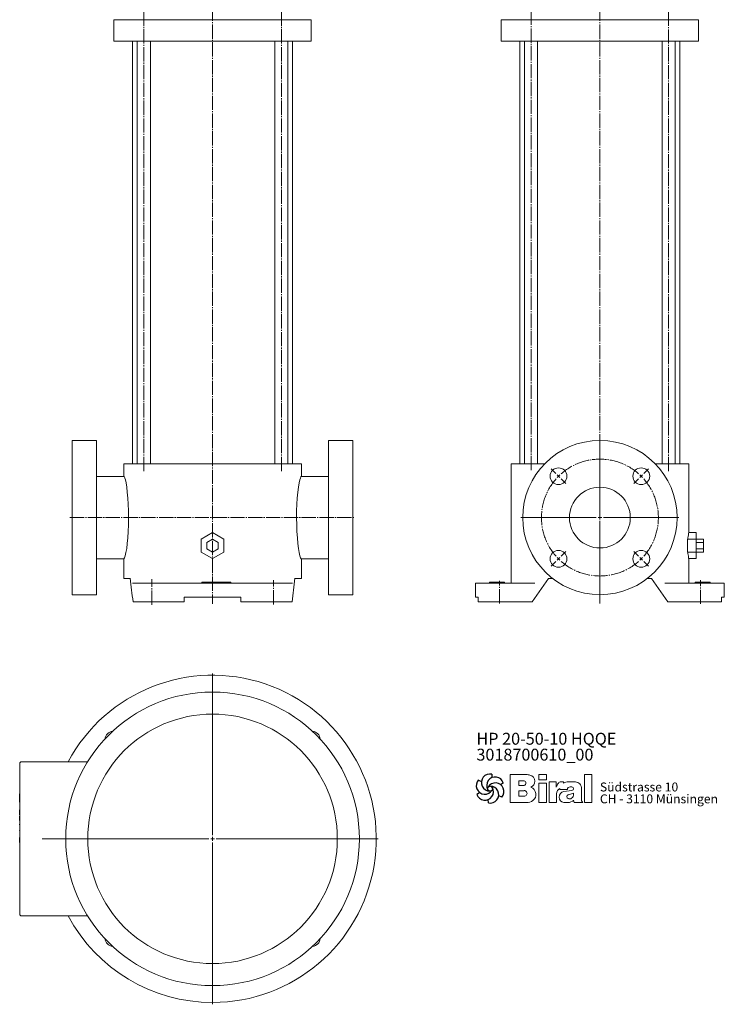
# Model space of a CAD drawing. Extents: x 92 to 887, y 97 to 1907.
# Drawn here: x 92 to 845, y 97 to 1150 of the extents above; entities that cross this region are included whole.
import ezdxf

# ---------------------------------------------------------------- set-up
doc = ezdxf.new("R2010")
doc.units = 0
for name, pattern in [('AUSGEZOGEN', [0]), ('SLD-Durchgehend', [0]), ('SLD-Punktstrich', [19.05, 15.24, -1.27, 1.27, -1.27])]:
    doc.linetypes.add(name, pattern=pattern)
doc.layers.get('0').update_dxf_attribs({"linetype": 'CONTINUOUS'})
for name, color, linetype, lineweight in [('V__025', 2, 'AUSGEZOGEN', 25), ('V__050', 4, 'AUSGEZOGEN', 50), ('V__070', 7, 'AUSGEZOGEN', 70)]:
    doc.layers.add(name, color=color, linetype=linetype, lineweight=lineweight)
doc.styles.add('SLDTEXTSTYLE0', font='TXT', dxfattribs={"width": 0.605})
doc.styles.add('SLDTEXTSTYLE1', font='TXT', dxfattribs={"width": 0.551618})
doc.styles.add('SLDTEXTSTYLE2', font='TXT', dxfattribs={"width": 0.561786})

# ---------------------------------------------------------------- blocks, each defined once
blk = doc.blocks.new('SW_CENTERMARKSYMBOL_2')
at = {"color": 7, "linetype": 'SLD-Durchgehend', "lineweight": 0}
for p, q in [((0, 4), (0, 84.5)), ((-47, 47), (-52, 52)), ((-44.2, 44.2), (-45.6, 45.6)), ((-44.2, 44.2), (-42.8, 42.8)), ((44.2, 44.2), (42.8, 42.8)), ((44.2, 44.2), (45.6, 45.6)), ((47, 47), (52, 52)), ((-41.4, 41.4), (-36.4, 36.4)), ((41.4, 41.4), (36.4, 36.4)), ((-4, 0), (-84.5, 0)), ((0, 0), (-2, 0)), ((0, 0), (0, 2)), ((0, 0), (0, -2)), ((0, 0), (2, 0)), ((4, 0), (84.5, 0)), ((0, -4), (0, -84.5)), ((-41.4, -41.4), (-36.4, -36.4)), ((41.4, -41.4), (36.4, -36.4)), ((-47, -47), (-52, -52)), ((-44.2, -44.2), (-45.6, -45.6)), ((-44.2, -44.2), (-42.8, -42.8)), ((44.2, -44.2), (42.8, -42.8)), ((44.2, -44.2), (45.6, -45.6)), ((47, -47), (52, -52))]:
    blk.add_line(p, q, dxfattribs=at)
at = {"color": 7, "linetype": 'SLD-Punktstrich', "lineweight": 0}
for start, end in [(48.6669, 131.3331), (138.6669, 221.3331), (318.6669, 41.3331), (228.6669, 311.3331)]:
    blk.add_arc((0, 0), 62.5, start, end, dxfattribs=at)
at = {"color": 7, "linetype": 'SLD-Durchgehend', "lineweight": 0}
for start, end in [(135, 136.8335), (133.1665, 135), (45, 46.8335), (43.1665, 45), (223.1665, 225), (225, 226.8335), (313.1665, 315), (315, 316.8335)]:
    blk.add_arc((0, 0), 62.5, start, end, dxfattribs=at)
blk = doc.blocks.new('SW_CENTERMARKSYMBOL_3')
at = {"color": 7, "linetype": 'SLD-Durchgehend', "lineweight": 0}
for p, q in [((0, 4), (0, 177)), ((-4, 0), (-182.3, 0)), ((0, 0), (-2, 0)), ((0, 0), (0, 2)), ((0, 0), (0, -2)), ((0, 0), (2, 0)), ((4, 0), (177, 0)), ((0, -4), (0, -177))]:
    blk.add_line(p, q, dxfattribs=at)
blk = doc.blocks.new('SW_NOTE_1')
at = {"color": 7, "linetype": 'Continuous', "lineweight": 0, "char_height": 12.7, "attachment_point": 1}
for s, insert, style in [('HP 20-50-10 HQQE', (0, 16.4), 'SLDTEXTSTYLE2'), ('3018700610_00', (0, -0.6), 'SLDTEXTSTYLE0')]:
    blk.add_mtext(s, dxfattribs=dict(at, insert=insert, style=style))
blk = doc.blocks.new('SW_NOTE_0')
at = {"layer": 'V__025', "char_height": 9.525, "attachment_point": 1}
for s, insert, style in [('Südstrasse 10', (0, 12.3), 'SLDTEXTSTYLE0'), ('CH - 3110 Münsingen', (0, -0.4), 'SLDTEXTSTYLE1')]:
    blk.add_mtext(s, dxfattribs=dict(at, insert=insert, style=style))
blk = doc.blocks.new('Biral Logo und Adresse')
at = {"layer": 'V__025', "lineweight": 15}
for p, q in [((-151.4, 326.6), (-168.7, 326.6)), ((-168.7, 326.6), (-168.7, 296.6)), ((-168.7, 326.6), (-168.7, 296.6)), ((-129.8, 326.6), (-138, 326.6)), ((-138, 320.8), (-138, 326.6)), ((-129.8, 320.8), (-129.8, 326.6)), ((-81.4, 326.6), (-89.2, 326.6)), ((-89.2, 296.6), (-89.2, 326.6)), ((-81.4, 296.6), (-81.4, 326.6)), ((-159.2, 314.9), (-159.2, 319.9)), ((-153.8, 319.9), (-159.2, 319.9)), ((-129.8, 320.8), (-138, 320.8)), ((-138, 296.6), (-138, 317.5)), ((-129.8, 317.5), (-138, 317.5)), ((-129.8, 296.6), (-129.8, 317.5)), ((-127.1, 296.6), (-127.1, 318.7)), ((-119.6, 318.7), (-127.1, 318.7)), ((-119.6, 313), (-119.6, 318.7)), ((-111.6, 318.7), (-114.2, 318.7)), ((-111.6, 317.4), (-111.6, 318.7)), ((-106.2, 318.7), (-101.2, 318.7)), ((-101.2, 318.7), (-99, 318.7)), ((-153.8, 314.9), (-159.2, 314.9)), ((-159.2, 303.4), (-159.2, 309.3)), ((-153.8, 309.3), (-159.2, 309.3)), ((-159.2, 303.7), (-159.2, 309)), ((-119, 296.6), (-119, 306.1)), ((-115.5, 311.6), (-115.5, 310.7)), ((-115.5, 310.7), (-107.5, 310.7)), ((-102.7, 309.6), (-111.3, 308.4)), ((-106.4, 305), (-100.8, 306.6)), ((-104.6, 313.3), (-102.7, 313.3)), ((-100.8, 305.6), (-100.8, 306.6)), ((-92.3, 298.4), (-92.3, 311.5)), ((-92.3, 298.4), (-92.3, 311.5)), ((-168.7, 296.6), (-151.2, 296.6)), ((-153.8, 303.4), (-159.2, 303.4)), ((-153.8, 296.6), (-151.2, 296.6)), ((-138, 296.6), (-129.8, 296.6)), ((-127.1, 296.6), (-119, 296.6)), ((-111.3, 296.6), (-107, 296.6)), ((-100.8, 299), (-100.3, 296.6)), ((-100.3, 296.6), (-90.9, 296.6)), ((-90.9, 296.6), (-92.3, 298.4)), ((-89.2, 296.6), (-81.4, 296.6))]:
    blk.add_line(p, q, dxfattribs=at)
for centre, radius, start, end in [((-153.5, 302.4), 24.3, 75.6833, 85.0075), ((-154.3, 317.4), 2.55, 283.0644, 76.9313), ((-149.2, 319.3), 6.92, 1.1216, 75.6833), ((-149.2, 319.3), 6.88, 293.2905, 1.1216), ((-107.8, 309.2), 12.4, 138.4598, 162.0083), ((-114.2, 314.8), 3.91, 90, 138.4598), ((-106.2, 307.6), 11.2, 90, 118.663), ((-99.1, 312.1), 6.62, 41.6457, 88.6251), ((-99.8, 311.5), 7.5, 360, 41.6457), ((-153.6, 306.4), 2.99, 266.665, 93.3308), ((-149.1, 305.3), 8.03, 305.3604, 71.2325), ((-112.9, 306.1), 6.08, 115.3963, 180), ((-110.4, 302.5), 5.99, 98.9837, 261.2355), ((-104.7, 310.5), 2.8, 87.0616, 175.3236), ((-105.8, 305.3), 4.99, 304.3998, 3.727), ((-102.7, 311.4), 1.88, 270, 90), ((-151.2, 308.3), 11.7, 270, 305.3603), ((-105.8, 302.9), 2.24, 105.5904, 246.5153), ((-107, 306), 9.39, 270, 311.4003), ((-105.2, 304.3), 3.81, 246.5153, 304.3998)]:
    blk.add_arc(centre, radius, start, end, dxfattribs=at)
at = {"layer": 'V__050', "lineweight": 15}
for p, q in [((-151.4, 326.6), (-168.7, 326.6)), ((-168.7, 326.6), (-168.7, 296.6)), ((-129.8, 326.6), (-138, 326.6)), ((-138, 326.6), (-138, 320.8)), ((-129.8, 320.8), (-129.8, 326.6)), ((-81.4, 326.6), (-89.2, 326.6)), ((-89.2, 326.6), (-89.2, 296.6)), ((-81.4, 296.6), (-81.4, 326.6)), ((-159.2, 314.9), (-159.2, 319.9)), ((-159.2, 319.9), (-153.7, 319.9)), ((-138, 320.8), (-129.8, 320.8)), ((-129.8, 317.5), (-138, 317.5)), ((-138, 317.5), (-138, 296.6)), ((-129.8, 296.6), (-129.8, 317.5)), ((-119.6, 318.7), (-127.1, 318.7)), ((-127.1, 318.7), (-127.1, 296.6)), ((-119.6, 313), (-119.6, 318.7)), ((-111.6, 318.7), (-114.2, 318.7)), ((-111.6, 317.4), (-111.6, 318.7)), ((-101.2, 318.7), (-106.2, 318.7)), ((-99, 318.7), (-101.2, 318.7)), ((-153.7, 314.9), (-159.2, 314.9)), ((-159.2, 303.4), (-159.2, 309.3)), ((-159.2, 309.3), (-153.8, 309.3)), ((-119, 296.6), (-119, 306.1)), ((-115.5, 311.6), (-115.5, 310.7)), ((-115.5, 310.7), (-107.5, 310.7)), ((-102.7, 309.5), (-111.3, 308.4)), ((-106.4, 305), (-100.8, 306.6)), ((-104.6, 313.3), (-102.7, 313.3)), ((-100.8, 306.6), (-100.8, 305.6)), ((-92.3, 298.4), (-92.3, 311.5)), ((-168.7, 296.6), (-151.2, 296.6)), ((-153.8, 303.4), (-159.2, 303.4)), ((-138, 296.6), (-129.8, 296.6)), ((-127.1, 296.6), (-119, 296.6)), ((-111.3, 296.6), (-107, 296.6)), ((-100.8, 299), (-100.3, 296.6)), ((-100.3, 296.6), (-90.9, 296.6)), ((-90.9, 296.6), (-92.3, 298.4)), ((-89.2, 296.6), (-81.4, 296.6))]:
    blk.add_line(p, q, dxfattribs=at)
for centre, radius, start, end in [((-153.5, 302.4), 24.3, 75.6833, 85.0075), ((-154.3, 317.4), 2.55, 282.1601, 77.8357), ((-149.2, 319.3), 6.92, 1.1216, 75.6833), ((-149.2, 319.3), 6.88, 293.2905, 1.1216), ((-107.8, 309.2), 12.4, 138.4598, 162.0083), ((-114.2, 314.8), 3.91, 90, 138.4598), ((-106.2, 307.6), 11.2, 90, 118.663), ((-99.1, 312.1), 6.62, 41.6457, 88.6251), ((-99.8, 311.5), 7.5, 360, 41.6457), ((-153.6, 306.4), 2.99, 266.8602, 93.1356), ((-149.1, 305.3), 8.03, 305.3604, 71.2325), ((-112.9, 306.1), 6.08, 115.3963, 180), ((-110.4, 302.5), 5.99, 98.9837, 261.2355), ((-104.7, 310.5), 2.8, 87.2456, 175.3236), ((-105.8, 305.3), 4.99, 304.3998, 3.727), ((-102.7, 311.4), 1.88, 270.6985, 90), ((-151.2, 308.3), 11.7, 270, 305.3603), ((-105.8, 302.9), 2.24, 105.5904, 246.5153), ((-107, 306), 9.39, 270, 311.4003), ((-105.2, 304.3), 3.81, 246.5153, 304.3998)]:
    blk.add_arc(centre, radius, start, end, dxfattribs=at)
at = {"layer": 'V__070', "linetype": 'SLD-Durchgehend', "lineweight": 30}
for p, q in [((-188.3, 326.8), (-188.1, 323.3)), ((-202.5, 320.7), (-199.3, 319.1)), ((-175.9, 317.7), (-178.9, 315.7)), ((-204.2, 305.4), (-201.3, 307.3)), ((-191.8, 296.2), (-192, 299.7)), ((-177.7, 302.3), (-180.8, 303.9))]:
    blk.add_line(p, q, dxfattribs=at)
blk.add_circle((-190.1, 311.5), 2.64, dxfattribs=at)
for centre, start, end in [((-190.3, 318), 77.543, 269.5073), ((-195.8, 314.6), 137.543, 329.5073), ((-184.6, 314.9), 17.543, 209.5073), ((-184.4, 308.5), 317.543, 149.5073), ((-195.6, 308.1), 197.543, 29.5073), ((-189.9, 305.1), 257.543, 89.5073)]:
    blk.add_arc(centre, 9.08, start, end, dxfattribs=at)
at = {"layer": 'V__025', "color": 2}
blk.add_blockref('SW_NOTE_0', (-72.7, 305.7), dxfattribs=at)

msp = doc.modelspace()

# ---------------------------------------------------------------- linework, layer by layer
at = {"color": 7, "linetype": 'SLD-Punktstrich', "lineweight": 0}
for p, q in [((298.3, 1907.3), (298.3, 525.8)), ((712.4, 1907.3), (712.4, 526.1)), ((224.8, 667.7), (224.8, 1171.9)), ((371.9, 667.7), (371.9, 1171.3)), ((638.8, 668.6), (638.8, 1171.9)), ((785.9, 667.6), (785.9, 1172.7)), ((145.9, 617.9), (450.3, 617.9)), ((233.3, 524.6), (233.3, 551.9)), ((363.3, 525.1), (363.3, 551)), ((604.9, 526.1), (604.9, 550.4)), ((819.9, 525.5), (819.9, 550.8))]:
    msp.add_line(p, q, dxfattribs=at)
at = {"color": 7, "linetype": 'SLD-Durchgehend', "lineweight": 15}
for p, q in [((192.9, 1150.4), (192.9, 1127.4)), ((192.9, 1150.4), (205.2, 1150.4)), ((192.9, 1150.4), (192.9, 1150.4)), ((205.2, 1150.4), (219.5, 1150.4)), ((219.5, 1150.4), (297.2, 1150.4)), ((297.2, 1150.4), (299.5, 1150.4)), ((299.5, 1150.4), (377.2, 1150.4)), ((377.2, 1150.4), (391.4, 1150.4)), ((391.4, 1150.4), (403.8, 1150.4)), ((403.8, 1127.4), (403.8, 1150.4)), ((403.8, 1150.4), (403.8, 1150.4)), ((606.9, 1150.4), (606.9, 1127.4)), ((606.9, 1150.4), (607, 1150.4)), ((607, 1150.4), (619.3, 1150.4)), ((619.3, 1150.4), (633.6, 1150.4)), ((633.6, 1150.4), (711.2, 1150.4)), ((711.2, 1150.4), (713.6, 1150.4)), ((713.6, 1150.4), (791.2, 1150.4)), ((791.2, 1150.4), (805.5, 1150.4)), ((805.5, 1150.4), (817.8, 1150.4)), ((817.8, 1127.4), (817.8, 1150.4)), ((817.8, 1150.4), (817.8, 1150.4)), ((192.9, 1127.4), (205.2, 1127.4)), ((192.9, 1127.4), (192.9, 1127.4)), ((219.5, 1127.4), (205.2, 1127.4)), ((212.8, 1127.4), (212.8, 675.4)), ((217.8, 1127.4), (217.8, 675.4)), ((219.5, 1127.4), (297.2, 1127.4)), ((231.8, 675.4), (231.8, 1127.4)), ((299.5, 1127.4), (297.2, 1127.4)), ((299.5, 1127.4), (377.2, 1127.4)), ((364.9, 1127.4), (364.9, 675.4)), ((391.4, 1127.4), (377.2, 1127.4)), ((378.9, 675.4), (378.9, 1127.4)), ((383.8, 675.4), (383.8, 1127.4)), ((391.4, 1127.4), (403.8, 1127.4)), ((403.8, 1127.4), (403.8, 1127.4)), ((607, 1127.4), (606.9, 1127.4)), ((607, 1127.4), (619.3, 1127.4)), ((633.6, 1127.4), (619.3, 1127.4)), ((626.9, 1127.4), (626.9, 675.4)), ((631.8, 1127.4), (631.8, 675.4)), ((633.6, 1127.4), (711.2, 1127.4)), ((645.8, 675.4), (645.8, 1127.4)), ((713.6, 1127.4), (711.2, 1127.4)), ((713.6, 1127.4), (791.2, 1127.4)), ((778.9, 1127.4), (778.9, 675.4)), ((805.5, 1127.4), (791.2, 1127.4)), ((792.9, 675.4), (792.9, 1127.4)), ((797.9, 675.4), (797.9, 1127.4)), ((805.5, 1127.4), (817.8, 1127.4)), ((817.8, 1127.4), (817.8, 1127.4)), ((174.3, 700.4), (148.3, 700.4)), ((148.3, 617.9), (148.3, 700.4)), ((174.3, 617.9), (174.3, 700.4)), ((448.3, 700.4), (422.3, 700.4)), ((422.3, 617.9), (422.3, 700.4)), ((448.3, 617.9), (448.3, 700.4)), ((203.4, 675.4), (203.4, 661.9)), ((203.4, 675.4), (203.5, 675.4)), ((203.5, 675.4), (212.7, 675.4)), ((212.7, 675.4), (228.8, 675.4)), ((228.8, 675.4), (296.5, 675.4)), ((296.5, 675.4), (300.1, 675.4)), ((300.1, 675.4), (367.9, 675.4)), ((367.9, 675.4), (383.9, 675.4)), ((383.9, 675.4), (393.2, 675.4)), ((393.2, 675.4), (393.3, 675.4)), ((393.3, 661.9), (393.3, 675.4)), ((617.5, 675.4), (617.5, 547.9)), ((617.5, 675.4), (626.8, 675.4)), ((617.5, 675.4), (617.5, 675.4)), ((626.8, 675.4), (642.9, 675.4)), ((642.9, 675.4), (653.2, 675.4)), ((771.5, 675.4), (781.9, 675.4)), ((781.9, 675.4), (798, 675.4)), ((798, 675.4), (807.2, 675.4)), ((807.2, 675.4), (807.3, 675.4)), ((807.3, 601.8), (807.3, 675.4)), ((203.5, 661.9), (174.3, 661.9)), ((422.3, 661.9), (393.2, 661.9)), ((148.3, 535.4), (148.3, 617.9)), ((174.3, 535.4), (174.3, 617.9)), ((422.3, 535.4), (422.3, 617.9)), ((448.3, 535.4), (448.3, 617.9)), ((286.3, 594.8), (298.3, 601.8)), ((298.3, 601.8), (310.3, 594.8)), ((815.3, 601.8), (807.3, 601.8)), ((815.3, 594.8), (815.3, 601.8)), ((286.3, 581), (286.3, 594.8)), ((298.3, 594.8), (292.3, 591.4)), ((292.3, 591.4), (292.3, 584.4)), ((304.3, 591.4), (298.3, 594.8)), ((304.3, 584.4), (304.3, 591.4)), ((310.3, 594.8), (310.3, 581)), ((806.2, 581), (806.2, 594.8)), ((815.3, 594.8), (806.2, 594.8)), ((815.3, 581), (815.3, 594.8)), ((823.3, 594.8), (815.3, 594.8)), ((823.3, 591.4), (815.3, 591.4)), ((823.3, 594.8), (823.3, 591.4)), ((823.3, 591.4), (823.3, 584.4)), ((298.3, 574), (286.3, 581)), ((292.3, 584.4), (298.3, 581)), ((298.3, 581), (304.3, 584.4)), ((310.3, 581), (298.3, 574)), ((815.3, 581), (806.2, 581)), ((823.3, 584.4), (815.3, 584.4)), ((815.3, 574), (815.3, 581)), ((823.3, 581), (815.3, 581)), ((823.3, 584.4), (823.3, 581)), ((174.3, 573.9), (203.5, 573.9)), ((203.4, 573.9), (203.4, 552.9)), ((393.2, 573.9), (422.3, 573.9)), ((393.3, 552.9), (393.3, 573.9)), ((807.3, 547.9), (807.3, 574)), ((815.3, 574), (807.3, 574)), ((203.5, 552.9), (203.4, 552.9)), ((203.5, 552.9), (210.2, 552.9)), ((221.5, 547.9), (212.7, 547.9)), ((221.5, 547.9), (237.7, 547.9)), ((293.1, 547.9), (237.7, 547.9)), ((286.7, 548.9), (286.7, 547.9)), ((286.7, 548.9), (310.3, 548.9)), ((303.6, 547.9), (293.1, 547.9)), ((358.9, 547.9), (303.6, 547.9)), ((310.3, 548.9), (317.7, 548.9)), ((310.3, 548.9), (310.3, 547.9)), ((317.7, 548.9), (317.7, 547.9)), ((358.9, 547.9), (375.2, 547.9)), ((383.9, 547.9), (375.2, 547.9)), ((386.5, 552.9), (393.2, 552.9)), ((393.3, 552.9), (393.2, 552.9)), ((579.4, 547.9), (579.4, 532.9)), ((579.6, 547.9), (579.4, 547.9)), ((586.6, 547.9), (579.6, 547.9)), ((586.6, 547.9), (601.6, 547.9)), ((594.4, 548.9), (594.4, 547.9)), ((598.9, 548.9), (594.4, 548.9)), ((598.9, 548.9), (598.9, 547.9)), ((602.4, 548.9), (598.9, 548.9)), ((642.9, 547.9), (601.6, 547.9)), ((602.4, 548.9), (602.4, 547.9)), ((605.9, 548.9), (602.4, 548.9)), ((605.9, 548.9), (605.9, 547.9)), ((610.4, 548.9), (605.9, 548.9)), ((610.4, 548.9), (610.4, 547.9)), ((639.9, 527.9), (657.4, 552.9)), ((657.4, 552.9), (661.6, 552.9)), ((763.2, 552.9), (767.4, 552.9)), ((767.4, 552.9), (784.9, 527.9)), ((823.1, 547.9), (781.9, 547.9)), ((814.4, 548.9), (814.4, 547.9)), ((814.4, 548.9), (818.9, 548.9)), ((818.9, 548.9), (818.9, 547.9)), ((818.9, 548.9), (822.4, 548.9)), ((822.4, 548.9), (822.4, 547.9)), ((822.4, 548.9), (825.9, 548.9)), ((823.1, 547.9), (838.2, 547.9)), ((825.9, 548.9), (825.9, 547.9)), ((825.9, 548.9), (830.4, 548.9)), ((830.4, 548.9), (830.4, 547.9)), ((845.1, 547.9), (838.2, 547.9)), ((845.4, 547.9), (845.1, 547.9)), ((845.4, 532.9), (845.4, 547.9)), ((148.3, 535.4), (174.3, 535.4)), ((213.3, 527.9), (221.5, 527.9)), ((237.7, 527.9), (221.5, 527.9)), ((268, 527.9), (237.7, 527.9)), ((268, 532.9), (268, 527.9)), ((293.1, 532.9), (268, 532.9)), ((303.6, 532.9), (293.1, 532.9)), ((328.7, 532.9), (303.6, 532.9)), ((328.7, 527.9), (328.7, 532.9)), ((358.9, 527.9), (328.7, 527.9)), ((375.2, 527.9), (358.9, 527.9)), ((375.2, 527.9), (383.4, 527.9)), ((422.3, 535.4), (448.3, 535.4)), ((579.6, 532.9), (579.4, 532.9)), ((582.3, 532.9), (579.6, 532.9)), ((582.3, 527.9), (582.3, 532.9)), ((586.6, 527.9), (582.3, 527.9)), ((601.6, 527.9), (586.6, 527.9)), ((601.6, 527.9), (639.9, 527.9)), ((784.9, 527.9), (823.1, 527.9)), ((838.2, 527.9), (823.1, 527.9)), ((842.5, 527.9), (838.2, 527.9)), ((842.5, 532.9), (842.5, 527.9)), ((845.1, 532.9), (842.5, 532.9)), ((845.4, 532.9), (845.1, 532.9)), ((92.3, 193.8), (92.3, 354.8)), ((94.3, 356.8), (164.8, 356.8)), ((92.1, 345.4), (92.3, 345.4)), ((92.1, 343.6), (92.3, 343.6)), ((92.1, 341.7), (92.3, 341.7)), ((92.1, 338.2), (92.3, 338.2)), ((92.1, 335.6), (92.3, 335.6)), ((92.1, 334), (92.3, 334)), ((92.1, 333.7), (92.3, 333.7)), ((92.1, 332.3), (92.3, 332.3)), ((92.1, 328.8), (92.3, 328.8)), ((92.1, 326.1), (92.3, 326.1)), ((92.1, 325.8), (92.3, 325.8)), ((92.1, 322.5), (92.1, 313.5)), ((92.1, 322.5), (92.3, 322.5)), ((92.1, 313.5), (92.3, 313.5)), ((92.1, 306.2), (92.3, 306.2)), ((92.1, 305.7), (92.3, 305.7)), ((92.1, 305.3), (92.3, 305.3)), ((92.1, 305.3), (92.1, 299.8)), ((92.1, 299.8), (92.3, 299.8)), ((92.1, 298.6), (92.3, 298.6)), ((92.1, 298.6), (92.1, 293.9)), ((92.1, 293.9), (92.3, 293.9)), ((92.1, 289.9), (92.3, 289.9)), ((92.1, 289.9), (92.1, 289.3)), ((92.1, 289.3), (92.3, 289.3)), ((92.1, 289), (92.3, 289)), ((92.1, 283.5), (92.1, 283.1)), ((92.1, 283.5), (92.3, 283.5)), ((92.1, 283.1), (92.3, 283.1)), ((92.1, 278.4), (92.3, 278.4)), ((92.1, 276.7), (92.3, 276.7)), ((92.1, 276.6), (92.3, 276.6)), ((92.1, 276), (92.3, 276)), ((92.1, 275.7), (92.3, 275.7)), ((92.1, 275.7), (92.1, 270.3)), ((92.1, 270.3), (92.3, 270.3)), ((164.8, 191.8), (94.3, 191.8))]:
    msp.add_line(p, q, dxfattribs=at)
at = {"color": 7, "linetype": 'SLD-Durchgehend', "lineweight": 15, "flags": 128}
for points in [[(203.5, 573.9), (204.2, 574.9), (205, 577), (205.7, 580.4), (206.5, 584.8), (207.1, 590.2), (207.7, 596.3), (208.1, 603.1), (208.4, 610.3), (208.5, 617.6), (208.4, 625), (208.2, 632.1), (207.8, 638.8), (207.2, 644.9), (206.6, 650.3), (205.8, 654.9), (205.1, 658.3), (204.5, 660.1), (204, 661.3), (203.5, 661.9)], [(393.2, 573.9), (392.5, 574.9), (391.7, 577), (391, 580.4), (390.2, 584.8), (389.6, 590.2), (389, 596.3), (388.5, 603.1), (388.3, 610.3), (388.2, 617.6), (388.2, 625), (388.5, 632.1), (388.9, 638.8), (389.5, 644.9), (390.1, 650.3), (390.9, 654.9), (391.6, 658.3), (392.2, 660.1), (392.7, 661.3), (393.2, 661.9)]]:
    msp.add_lwpolyline(points, dxfattribs=at)
at = {"color": 7, "linetype": 'SLD-Durchgehend', "lineweight": 15}
for centre, radius in [((712.4, 617.9), 82.5), ((668.2, 662.1), 9), ((756.6, 662.1), 9), ((712.4, 617.9), 32.5), ((668.2, 573.7), 9), ((756.6, 573.7), 9), ((298.3, 274.3), 157), ((298.3, 274.3), 133.4)]:
    msp.add_circle(centre, radius, dxfattribs=at)
for centre, radius, start, end in [((298.3, 274.3), 175, 270, 151.8729), ((192.3, 380.4), 9, 94.9894, 175.0106), ((404.4, 380.4), 9, 4.9894, 85.0106), ((94.3, 354.8), 2, 90, 180), ((94.3, 193.8), 2, 180, 270), ((298.3, 274.3), 175, 208.1271, 270), ((192.3, 168.2), 9, 184.9894, 265.0106), ((404.4, 168.2), 9, 274.9894, 355.0106)]:
    msp.add_arc(centre, radius, start, end, dxfattribs=at)
for centre, major_axis, ratio, start_param, end_param in [((60.3, 639.7), (750, 0), 0.57735, 6.179466, 6.193132), ((787.3, 601.8), (20, 0), 0.57735, 6.193132, 6.283185), ((60.3, 536.1), (750, 0), 0.57735, 0.090053, 0.103719), ((787.3, 574), (20, 0), 0.57735, 0, 0.090053), ((950.5, 725.3), (0, 1071.4), 0.7, 1.732365, 1.756054), ((-353.8, 725.3), (0, 1071.4), 0.7, 4.527131, 4.55082)]:
    msp.add_ellipse(centre, major_axis=major_axis, ratio=ratio, start_param=start_param, end_param=end_param, dxfattribs=at)
for points, knots in [([(298.3, 879.9), (298.3, 879.9), (298.3, 879.9), (298.3, 879.9), (298.3, 879.9), (298.3, 879.9), (298.3, 879.9), (298.3, 879.9)], [0, 0, 0, 0, 0.186737, 0.373367, 0.559965, 0.779948, 1, 1, 1, 1]), ([(298.3, 879.9), (298.3, 879.9), (298.3, 879.9), (298.3, 879.9), (298.3, 879.9), (298.3, 879.9), (298.3, 879.9), (298.3, 879.9)], [0, 0, 0, 0, 0.186737, 0.373367, 0.559965, 0.779948, 1, 1, 1, 1]), ([(298.3, 879.9), (298.3, 879.9), (298.3, 879.9), (298.3, 879.9), (298.3, 879.9)], [0, 0, 0, 0, 0.433078, 1, 1, 1, 1]), ([(298.3, 879.9), (298.3, 879.9), (298.3, 879.9), (298.3, 879.9), (298.3, 879.9)], [0, 0, 0, 0, 0.559898, 1, 1, 1, 1]), ([(298.3, 879.9), (298.3, 879.9), (298.3, 879.9), (298.3, 879.9), (298.3, 879.9)], [0, 0, 0, 0, 0.559836, 1, 1, 1, 1]), ([(712.4, 879.9), (712.4, 879.9), (712.4, 879.9), (712.4, 879.9), (712.4, 879.9), (712.4, 879.9), (712.4, 879.9), (712.4, 879.9)], [0, 0, 0, 0, 0.145719, 0.341761, 0.537771, 0.76885, 1, 1, 1, 1]), ([(712.4, 879.9), (712.4, 879.9), (712.4, 879.9), (712.4, 879.9), (712.4, 879.9), (712.4, 879.9), (712.4, 879.9), (712.4, 879.9)], [0, 0, 0, 0, 0.145719, 0.341761, 0.537771, 0.76885, 1, 1, 1, 1]), ([(712.4, 879.9), (712.4, 879.9), (712.4, 879.9), (712.4, 879.9), (712.4, 879.9)], [0, 0, 0, 0, 0.558804, 1, 1, 1, 1]), ([(712.4, 879.9), (712.4, 879.9), (712.4, 879.9), (712.4, 879.9), (712.4, 879.9)], [0, 0, 0, 0, 0.55879, 1, 1, 1, 1]), ([(712.4, 879.9), (712.4, 879.9), (712.4, 879.9), (712.4, 879.9), (712.4, 879.9)], [0, 0, 0, 0, 0.559802, 1, 1, 1, 1]), ([(712.4, 879.9), (712.4, 879.9), (712.4, 879.9), (712.4, 879.9), (712.4, 879.9)], [0, 0, 0, 0, 0.560189, 1, 1, 1, 1]), ([(712.4, 879.9), (712.4, 879.9), (712.4, 879.9), (712.4, 879.9), (712.4, 879.9)], [0, 0, 0, 0, 0.557722, 1, 1, 1, 1]), ([(712.4, 879.9), (712.4, 879.9), (712.4, 879.9), (712.4, 879.9), (712.4, 879.9)], [0, 0, 0, 0, 0.558865, 1, 1, 1, 1]), ([(712.4, 879.9), (712.4, 879.9), (712.4, 879.9), (712.4, 879.9), (712.4, 879.9), (712.4, 879.9), (712.4, 879.9)], [0, 0, 0, 0, 0.280246, 0.559642, 0.779506, 1, 1, 1, 1]), ([(712.4, 879.9), (712.4, 879.9), (712.4, 879.9), (712.4, 879.9), (712.4, 879.9)], [0, 0, 0, 0, 0.5603564, 1, 1, 1, 1]), ([(712.4, 879.9), (712.4, 879.9), (712.4, 879.9), (712.4, 879.9), (712.4, 879.9), (712.4, 879.9)], [0, 0, 0, 0, 0.559783, 0.780056, 1, 1, 1, 1]), ([(712.4, 879.9), (712.4, 879.9), (712.4, 879.9), (712.4, 879.9), (712.4, 879.9)], [0, 0, 0, 0, 0.559803, 1, 1, 1, 1]), ([(712.4, 879.9), (712.4, 879.9), (712.4, 879.9), (712.4, 879.9), (712.4, 879.9)], [0, 0, 0, 0, 0.559696, 1, 1, 1, 1]), ([(712.4, 879.9), (712.4, 879.9), (712.4, 879.9), (712.4, 879.9), (712.4, 879.9)], [0, 0, 0, 0, 0.5599239, 1, 1, 1, 1]), ([(712.4, 879.9), (712.4, 879.9), (712.4, 879.9), (712.4, 879.9), (712.4, 879.9)], [0, 0, 0, 0, 0.559792, 1, 1, 1, 1]), ([(712.4, 879.9), (712.4, 879.9), (712.4, 879.9), (712.4, 879.9), (712.4, 879.9), (712.4, 879.9), (712.4, 879.9)], [0, 0, 0, 0, 0.279665, 0.559297, 0.779579, 1, 1, 1, 1]), ([(712.4, 879.9), (712.4, 879.9), (712.4, 879.9), (712.4, 879.9), (712.4, 879.9)], [0, 0, 0, 0, 0.560104, 1, 1, 1, 1]), ([(712.4, 879.9), (712.4, 879.9), (712.4, 879.9), (712.4, 879.9), (712.4, 879.9)], [0, 0, 0, 0, 0.559137, 1, 1, 1, 1]), ([(712.4, 879.9), (712.4, 879.9), (712.4, 879.9), (712.4, 879.9), (712.4, 879.9)], [0, 0, 0, 0, 0.559388, 1, 1, 1, 1]), ([(712.4, 879.9), (712.4, 879.9), (712.4, 879.9), (712.4, 879.9), (712.4, 879.9)], [0, 0, 0, 0, 0.559453, 1, 1, 1, 1]), ([(712.4, 879.9), (712.4, 879.9), (712.4, 879.9), (712.4, 879.9), (712.4, 879.9)], [0, 0, 0, 0, 0.558529, 1, 1, 1, 1]), ([(712.4, 879.9), (712.4, 879.9), (712.4, 879.9), (712.4, 879.9), (712.4, 879.9)], [0, 0, 0, 0, 0.559953, 1, 1, 1, 1]), ([(712.4, 879.9), (712.4, 879.9), (712.4, 879.9), (712.4, 879.9), (712.4, 879.9)], [0, 0, 0, 0, 0.559442, 1, 1, 1, 1]), ([(712.4, 879.9), (712.4, 879.9), (712.4, 879.9), (712.4, 879.9), (712.4, 879.9)], [0, 0, 0, 0, 0.559809, 1, 1, 1, 1]), ([(712.4, 879.9), (712.4, 879.9), (712.4, 879.9), (712.4, 879.9), (712.4, 879.9)], [0, 0, 0, 0, 0.561531, 1, 1, 1, 1]), ([(712.4, 879.9), (712.4, 879.9), (712.4, 879.9), (712.4, 879.9), (712.4, 879.9)], [0, 0, 0, 0, 0.55981, 1, 1, 1, 1]), ([(712.4, 879.9), (712.4, 879.9), (712.4, 879.9), (712.4, 879.9), (712.4, 879.9), (712.4, 879.9)], [0, 0, 0, 0, 0.2806045, 0.5610144, 1, 1, 1, 1]), ([(712.4, 879.9), (712.4, 879.9), (712.4, 879.9), (712.4, 879.9), (712.4, 879.9)], [0, 0, 0, 0, 0.559622, 1, 1, 1, 1]), ([(712.4, 879.9), (712.4, 879.9), (712.4, 879.9), (712.4, 879.9), (712.4, 879.9)], [0, 0, 0, 0, 0.56092, 1, 1, 1, 1]), ([(712.4, 879.9), (712.4, 879.9), (712.4, 879.9), (712.4, 879.9), (712.4, 879.9)], [0, 0, 0, 0, 0.560028, 1, 1, 1, 1]), ([(712.4, 879.9), (712.4, 879.9), (712.4, 879.9), (712.4, 879.9), (712.4, 879.9)], [0, 0, 0, 0, 0.559382, 1, 1, 1, 1]), ([(712.4, 879.9), (712.4, 879.9), (712.4, 879.9), (712.4, 879.9), (712.4, 879.9), (712.4, 879.9), (712.4, 879.9)], [0, 0, 0, 0, 0.2800598, 0.5593764, 0.7795348, 1, 1, 1, 1]), ([(712.4, 879.9), (712.4, 879.9), (712.4, 879.9), (712.4, 879.9), (712.4, 879.9)], [0, 0, 0, 0, 0.56011, 1, 1, 1, 1]), ([(712.4, 879.9), (712.4, 879.9), (712.4, 879.9), (712.4, 879.9), (712.4, 879.9)], [0, 0, 0, 0, 0.561764, 1, 1, 1, 1]), ([(712.4, 879.9), (712.4, 879.9), (712.4, 879.9), (712.4, 879.9), (712.4, 879.9), (712.4, 879.9)], [0, 0, 0, 0, 0.280501, 0.560822, 1, 1, 1, 1]), ([(712.4, 879.9), (712.4, 879.9), (712.4, 879.9), (712.4, 879.9), (712.4, 879.9)], [0, 0, 0, 0, 0.559739, 1, 1, 1, 1]), ([(712.4, 879.9), (712.4, 879.9), (712.4, 879.9), (712.4, 879.9), (712.4, 879.9)], [0, 0, 0, 0, 0.5603916, 1, 1, 1, 1]), ([(712.4, 879.9), (712.4, 879.9), (712.4, 879.9), (712.4, 879.9), (712.4, 879.9)], [0, 0, 0, 0, 0.560113, 1, 1, 1, 1]), ([(712.4, 879.9), (712.4, 879.9), (712.4, 879.9), (712.4, 879.9), (712.4, 879.9)], [0, 0, 0, 0, 0.559718, 1, 1, 1, 1]), ([(712.4, 879.9), (712.4, 879.9), (712.4, 879.9), (712.4, 879.9), (712.4, 879.9), (712.4, 879.9)], [0, 0, 0, 0, 0.279369, 0.559513, 1, 1, 1, 1]), ([(712.4, 879.9), (712.4, 879.9), (712.4, 879.9), (712.4, 879.9), (712.4, 879.9)], [0, 0, 0, 0, 0.559433, 1, 1, 1, 1]), ([(712.4, 879.9), (712.4, 879.9), (712.4, 879.9), (712.4, 879.9), (712.4, 879.9)], [0, 0, 0, 0, 0.560295, 1, 1, 1, 1]), ([(712.4, 879.9), (712.4, 879.9), (712.4, 879.9), (712.4, 879.9), (712.4, 879.9)], [0, 0, 0, 0, 0.5615, 1, 1, 1, 1]), ([(712.4, 879.9), (712.4, 879.9), (712.4, 879.9), (712.4, 879.9), (712.4, 879.9)], [0, 0, 0, 0, 0.560541, 1, 1, 1, 1]), ([(712.4, 879.9), (712.4, 879.9), (712.4, 879.9), (712.4, 879.9), (712.4, 879.9)], [0, 0, 0, 0, 0.559551, 1, 1, 1, 1]), ([(712.4, 879.9), (712.4, 879.9), (712.4, 879.9), (712.4, 879.9), (712.4, 879.9)], [0, 0, 0, 0, 0.559898, 1, 1, 1, 1]), ([(712.4, 879.9), (712.4, 879.9), (712.4, 879.9), (712.4, 879.9), (712.4, 879.9)], [0, 0, 0, 0, 0.559938, 1, 1, 1, 1]), ([(712.4, 879.9), (712.4, 879.9), (712.4, 879.9), (712.4, 879.9), (712.4, 879.9)], [0, 0, 0, 0, 0.560034, 1, 1, 1, 1]), ([(712.4, 879.9), (712.4, 879.9), (712.4, 879.9), (712.4, 879.9), (712.4, 879.9)], [0, 0, 0, 0, 0.561529, 1, 1, 1, 1]), ([(712.4, 879.9), (712.4, 879.9), (712.4, 879.9), (712.4, 879.9), (712.4, 879.9)], [0, 0, 0, 0, 0.559468, 1, 1, 1, 1]), ([(712.4, 879.9), (712.4, 879.9), (712.4, 879.9), (712.4, 879.9), (712.4, 879.9)], [0, 0, 0, 0, 0.560069, 1, 1, 1, 1]), ([(712.4, 879.9), (712.4, 879.9), (712.4, 879.9), (712.4, 879.9), (712.4, 879.9)], [0, 0, 0, 0, 0.559903, 1, 1, 1, 1]), ([(712.4, 879.9), (712.4, 879.9), (712.4, 879.9), (712.4, 879.9), (712.4, 879.9), (712.4, 879.9), (712.4, 879.9)], [0, 0, 0, 0, 0.279417, 0.559986, 0.780493, 1, 1, 1, 1]), ([(712.4, 879.9), (712.4, 879.9), (712.4, 879.9), (712.4, 879.9), (712.4, 879.9)], [0, 0, 0, 0, 0.560867, 1, 1, 1, 1]), ([(712.4, 879.9), (712.4, 879.9), (712.4, 879.9), (712.4, 879.9), (712.4, 879.9)], [0, 0, 0, 0, 0.5593898, 1, 1, 1, 1]), ([(712.4, 879.9), (712.4, 879.9), (712.4, 879.9), (712.4, 879.9), (712.4, 879.9)], [0, 0, 0, 0, 0.561028, 1, 1, 1, 1]), ([(712.4, 879.9), (712.4, 879.9), (712.4, 879.9), (712.4, 879.9), (712.4, 879.9), (712.4, 879.9), (712.4, 879.9)], [0, 0, 0, 0, 0.28008, 0.559938, 0.779967, 1, 1, 1, 1]), ([(712.4, 879.9), (712.4, 879.9), (712.4, 879.9), (712.4, 879.9), (712.4, 879.9)], [0, 0, 0, 0, 0.559964, 1, 1, 1, 1]), ([(712.4, 879.9), (712.4, 879.9), (712.4, 879.9), (712.4, 879.9), (712.4, 879.9)], [0, 0, 0, 0, 0.559836, 1, 1, 1, 1]), ([(712.4, 879.9), (712.4, 879.9), (712.4, 879.9), (712.4, 879.9), (712.4, 879.9)], [0, 0, 0, 0, 0.559852, 1, 1, 1, 1]), ([(712.4, 879.9), (712.4, 879.9), (712.4, 879.9), (712.4, 879.9), (712.4, 879.9)], [0, 0, 0, 0, 0.5601, 1, 1, 1, 1]), ([(712.4, 879.9), (712.4, 879.9), (712.4, 879.9), (712.4, 879.9), (712.4, 879.9)], [0, 0, 0, 0, 0.560471, 1, 1, 1, 1]), ([(712.4, 879.9), (712.4, 879.9), (712.4, 879.9), (712.4, 879.9), (712.4, 879.9)], [0, 0, 0, 0, 0.5602549, 1, 1, 1, 1]), ([(712.4, 879.9), (712.4, 879.9), (712.4, 879.9), (712.4, 879.9), (712.4, 879.9)], [0, 0, 0, 0, 0.560711, 1, 1, 1, 1]), ([(712.4, 879.9), (712.4, 879.9), (712.4, 879.9), (712.4, 879.9), (712.4, 879.9)], [0, 0, 0, 0, 0.560177, 1, 1, 1, 1]), ([(712.4, 879.9), (712.4, 879.9), (712.4, 879.9), (712.4, 879.9), (712.4, 879.9)], [0, 0, 0, 0, 0.561976, 1, 1, 1, 1]), ([(712.4, 879.9), (712.4, 879.9), (712.4, 879.9), (712.4, 879.9), (712.4, 879.9), (712.4, 879.9)], [0, 0, 0, 0, 0.28063, 0.561075, 1, 1, 1, 1]), ([(712.4, 879.9), (712.4, 879.9), (712.4, 879.9), (712.4, 879.9), (712.4, 879.9), (712.4, 879.9)], [0, 0, 0, 0, 0.279343, 0.55955, 1, 1, 1, 1]), ([(712.4, 879.9), (712.4, 879.9), (712.4, 879.9), (712.4, 879.9), (712.4, 879.9)], [0, 0, 0, 0, 0.557409, 1, 1, 1, 1]), ([(712.4, 879.9), (712.4, 879.9), (712.4, 879.9), (712.4, 879.9), (712.4, 879.9)], [0, 0, 0, 0, 0.5600051, 1, 1, 1, 1]), ([(712.4, 879.9), (712.4, 879.9), (712.4, 879.9), (712.4, 879.9), (712.4, 879.9), (712.4, 879.9), (712.4, 879.9), (712.4, 879.9)], [0, 0, 0, 0, 0.18695, 0.373563, 0.560189, 0.77989, 1, 1, 1, 1]), ([(712.4, 879.9), (712.4, 879.9), (712.4, 879.9), (712.4, 879.9), (712.4, 879.9)], [0, 0, 0, 0, 0.559834, 1, 1, 1, 1]), ([(712.4, 879.9), (712.4, 879.9), (712.4, 879.9), (712.4, 879.9), (712.4, 879.9), (712.4, 879.9), (712.4, 879.9)], [0, 0, 0, 0, 0.187462, 0.374075, 0.560666, 1, 1, 1, 1]), ([(712.4, 879.9), (712.4, 879.9), (712.4, 879.9), (712.4, 879.9), (712.4, 879.9), (712.4, 879.9)], [0, 0, 0, 0, 0.280887, 0.561738, 1, 1, 1, 1]), ([(712.4, 879.9), (712.4, 879.9), (712.4, 879.9), (712.4, 879.9), (712.4, 879.9), (712.4, 879.9), (712.4, 879.9)], [0, 0, 0, 0, 0.280773, 0.559054, 0.779066, 1, 1, 1, 1]), ([(712.4, 879.9), (712.4, 879.9), (712.4, 879.9), (712.4, 879.9), (712.4, 879.9)], [0, 0, 0, 0, 0.558677, 1, 1, 1, 1]), ([(712.4, 879.9), (712.4, 879.9), (712.4, 879.9), (712.4, 879.9), (712.4, 879.9), (712.4, 879.9)], [0, 0, 0, 0, 0.277706, 0.558361, 1, 1, 1, 1]), ([(712.4, 879.9), (712.4, 879.9), (712.4, 879.9), (712.4, 879.9), (712.4, 879.9)], [0, 0, 0, 0, 0.560006, 1, 1, 1, 1]), ([(712.4, 879.9), (712.4, 879.9), (712.4, 879.9), (712.4, 879.9), (712.4, 879.9), (712.4, 879.9), (712.4, 879.9)], [0, 0, 0, 0, 0.280049, 0.559702, 0.779827, 1, 1, 1, 1]), ([(712.4, 879.9), (712.4, 879.9), (712.4, 879.9), (712.4, 879.9), (712.4, 879.9)], [0, 0, 0, 0, 0.559645, 1, 1, 1, 1]), ([(712.4, 879.9), (712.4, 879.9), (712.4, 879.9), (712.4, 879.9), (712.4, 879.9)], [0, 0, 0, 0, 0.559989, 1, 1, 1, 1]), ([(712.4, 879.9), (712.4, 879.9), (712.4, 879.9), (712.4, 879.9), (712.4, 879.9), (712.4, 879.9)], [0, 0, 0, 0, 0.559921, 0.780182, 1, 1, 1, 1]), ([(712.4, 879.9), (712.4, 879.9), (712.4, 879.9), (712.4, 879.9), (712.4, 879.9), (712.4, 879.9), (712.4, 879.9), (712.4, 879.9)], [0, 0, 0, 0, 0.187001, 0.373763, 0.560241, 0.77986, 1, 1, 1, 1]), ([(712.4, 879.9), (712.4, 879.9), (712.4, 879.9), (712.4, 879.9), (712.4, 879.9)], [0, 0, 0, 0, 0.55935, 1, 1, 1, 1]), ([(712.4, 879.9), (712.4, 879.9), (712.4, 879.9), (712.4, 879.9), (712.4, 879.9), (712.4, 879.9), (712.4, 879.9)], [0, 0, 0, 0, 0.281103, 0.560522, 0.779865, 1, 1, 1, 1]), ([(712.4, 879.9), (712.4, 879.9), (712.4, 879.9), (712.4, 879.9), (712.4, 879.9), (712.4, 879.9), (712.4, 879.9)], [0, 0, 0, 0, 0.280445, 0.55986, 0.779918, 1, 1, 1, 1]), ([(712.4, 879.9), (712.4, 879.9), (712.4, 879.9), (712.4, 879.9), (712.4, 879.9), (712.4, 879.9), (712.4, 879.9), (712.4, 879.9), (712.4, 879.9)], [0, 0, 0, 0, 0.125139, 0.250117, 0.375013, 0.500045, 0.749624, 1, 1, 1, 1]), ([(712.4, 879.9), (712.4, 879.9), (712.4, 879.9), (712.4, 879.9), (712.4, 879.9), (712.4, 879.9), (712.4, 879.9), (712.4, 879.9), (712.4, 879.9)], [0, 0, 0, 0, 0.250414, 0.500233, 0.625276, 0.750136, 0.874966, 1, 1, 1, 1]), ([(712.4, 879.9), (712.4, 879.9), (712.4, 879.9), (712.4, 879.9), (712.4, 879.9), (712.4, 879.9)], [0, 0, 0, 0, 0.280336, 0.56052, 1, 1, 1, 1]), ([(712.4, 879.9), (712.4, 879.9), (712.4, 879.9), (712.4, 879.9), (712.4, 879.9), (712.4, 879.9)], [0, 0, 0, 0, 0.280551, 0.56142, 1, 1, 1, 1]), ([(712.4, 879.9), (712.4, 879.9), (712.4, 879.9), (712.4, 879.9), (712.4, 879.9), (712.4, 879.9)], [0, 0, 0, 0, 0.558022, 0.778909, 1, 1, 1, 1]), ([(712.4, 879.9), (712.4, 879.9), (712.4, 879.9), (712.4, 879.9), (712.4, 879.9)], [0, 0, 0, 0, 0.559282, 1, 1, 1, 1]), ([(712.4, 879.9), (712.4, 879.9), (712.4, 879.9), (712.4, 879.9), (712.4, 879.9)], [0, 0, 0, 0, 0.560177, 1, 1, 1, 1]), ([(712.4, 879.9), (712.4, 879.9), (712.4, 879.9), (712.4, 879.9), (712.4, 879.9)], [0, 0, 0, 0, 0.558845, 1, 1, 1, 1]), ([(712.4, 879.9), (712.4, 879.9), (712.4, 879.9), (712.4, 879.9), (712.4, 879.9), (712.4, 879.9), (712.4, 879.9), (712.4, 879.9)], [0, 0, 0, 0, 0.500076, 0.750221, 0.812843, 0.875461, 1, 1, 1, 1]), ([(712.4, 879.9), (712.4, 879.9), (712.4, 879.9), (712.4, 879.9), (712.4, 879.9), (712.4, 879.9), (712.4, 879.9)], [0, 0, 0, 0, 0.125504, 0.250992, 0.500097, 1, 1, 1, 1]), ([(712.4, 879.9), (712.4, 879.9), (712.4, 879.9), (712.4, 879.9), (712.4, 879.9), (712.4, 879.9), (712.4, 879.9)], [0, 0, 0, 0, 0.280499, 0.55878, 0.779137, 1, 1, 1, 1]), ([(712.4, 879.9), (712.4, 879.9), (712.4, 879.9), (712.4, 879.9), (712.4, 879.9)], [0, 0, 0, 0, 0.561067, 1, 1, 1, 1]), ([(712.4, 879.9), (712.4, 879.9), (712.4, 879.9), (712.4, 879.9), (712.4, 879.9), (712.4, 879.9)], [0, 0, 0, 0, 0.279488, 0.559656, 1, 1, 1, 1]), ([(712.4, 879.9), (712.4, 879.9), (712.4, 879.9), (712.4, 879.9), (712.4, 879.9)], [0, 0, 0, 0, 0.560335, 1, 1, 1, 1]), ([(712.4, 879.9), (712.4, 879.9), (712.4, 879.9), (712.4, 879.9), (712.4, 879.9)], [0, 0, 0, 0, 0.559033, 1, 1, 1, 1]), ([(712.4, 879.9), (712.4, 879.9), (712.4, 879.9), (712.4, 879.9), (712.4, 879.9), (712.4, 879.9)], [0, 0, 0, 0, 0.28013, 0.560318, 1, 1, 1, 1]), ([(712.4, 879.9), (712.4, 879.9), (712.4, 879.9), (712.4, 879.9), (712.4, 879.9)], [0, 0, 0, 0, 0.560099, 1, 1, 1, 1]), ([(712.4, 879.9), (712.4, 879.9), (712.4, 879.9), (712.4, 879.9), (712.4, 879.9)], [0, 0, 0, 0, 0.558417, 1, 1, 1, 1]), ([(712.4, 879.9), (712.4, 879.9), (712.4, 879.9), (712.4, 879.9), (712.4, 879.9), (712.4, 879.9), (712.4, 879.9)], [0, 0, 0, 0, 0.279189, 0.557663, 0.778647, 1, 1, 1, 1]), ([(712.4, 879.9), (712.4, 879.9), (712.4, 879.9), (712.4, 879.9), (712.4, 879.9)], [0, 0, 0, 0, 0.560001, 1, 1, 1, 1]), ([(712.4, 879.9), (712.4, 879.9), (712.4, 879.9), (712.4, 879.9), (712.4, 879.9), (712.4, 879.9), (712.4, 879.9)], [0, 0, 0, 0, 0.500828, 0.750966, 0.876165, 1, 1, 1, 1]), ([(712.4, 879.9), (712.4, 879.9), (712.4, 879.9), (712.4, 879.9), (712.4, 879.9), (712.4, 879.9), (712.4, 879.9), (712.4, 879.9)], [0, 0, 0, 0, 0.125357, 0.250698, 0.375872, 0.501364, 1, 1, 1, 1]), ([(712.4, 879.9), (712.4, 879.9), (712.4, 879.9), (712.4, 879.9), (712.4, 879.9), (712.4, 879.9), (712.4, 879.9)], [0, 0, 0, 0, 0.500053, 0.749359, 0.874753, 1, 1, 1, 1]), ([(712.4, 879.9), (712.4, 879.9), (712.4, 879.9), (712.4, 879.9), (712.4, 879.9), (712.4, 879.9)], [0, 0, 0, 0, 0.279594, 0.559668, 1, 1, 1, 1]), ([(712.4, 879.9), (712.4, 879.9), (712.4, 879.9), (712.4, 879.9), (712.4, 879.9)], [0, 0, 0, 0, 0.557494, 1, 1, 1, 1]), ([(712.4, 879.9), (712.4, 879.9), (712.4, 879.9), (712.4, 879.9), (712.4, 879.9), (712.4, 879.9), (712.4, 879.9)], [0, 0, 0, 0, 0.2803594, 0.5597002, 0.7796309, 1, 1, 1, 1]), ([(712.4, 879.9), (712.4, 879.9), (712.4, 879.9), (712.4, 879.9), (712.4, 879.9)], [0, 0, 0, 0, 0.5599961, 1, 1, 1, 1]), ([(712.4, 879.9), (712.4, 879.9), (712.4, 879.9), (712.4, 879.9), (712.4, 879.9), (712.4, 879.9)], [0, 0, 0, 0, 0.164803, 0.582058, 1, 1, 1, 1]), ([(298.3, 274.3), (298.3, 274.3), (298.3, 274.3), (298.3, 274.3), (298.3, 274.3)], [0, 0, 0, 0, 0.559964, 1, 1, 1, 1]), ([(298.3, 274.3), (298.3, 274.3), (298.3, 274.3), (298.3, 274.3), (298.3, 274.3)], [0, 0, 0, 0, 0.559836, 1, 1, 1, 1]), ([(298.3, 274.3), (298.3, 274.3), (298.3, 274.3), (298.3, 274.3), (298.3, 274.3)], [0, 0, 0, 0, 0.559852, 1, 1, 1, 1]), ([(298.3, 274.3), (298.3, 274.3), (298.3, 274.3), (298.3, 274.3), (298.3, 274.3), (298.3, 274.3), (298.3, 274.3)], [0, 0, 0, 0, 0.28008, 0.559938, 0.779967, 1, 1, 1, 1]), ([(298.3, 274.3), (298.3, 274.3), (298.3, 274.3), (298.3, 274.3), (298.3, 274.3), (298.3, 274.3), (298.3, 274.3), (298.3, 274.3), (298.3, 274.3)], [0, 0, 0, 0, 0.250414, 0.500233, 0.625276, 0.750136, 0.874966, 1, 1, 1, 1]), ([(298.3, 274.3), (298.3, 274.3), (298.3, 274.3), (298.3, 274.3), (298.3, 274.3)], [0, 0, 0, 0, 0.560471, 1, 1, 1, 1]), ([(298.3, 274.3), (298.3, 274.3), (298.3, 274.3), (298.3, 274.3), (298.3, 274.3)], [0, 0, 0, 0, 0.5601, 1, 1, 1, 1]), ([(298.3, 274.3), (298.3, 274.3), (298.3, 274.3), (298.3, 274.3), (298.3, 274.3)], [0, 0, 0, 0, 0.5602549, 1, 1, 1, 1]), ([(298.3, 274.3), (298.3, 274.3), (298.3, 274.3), (298.3, 274.3), (298.3, 274.3)], [0, 0, 0, 0, 0.5593898, 1, 1, 1, 1]), ([(298.3, 274.3), (298.3, 274.3), (298.3, 274.3), (298.3, 274.3), (298.3, 274.3)], [0, 0, 0, 0, 0.561028, 1, 1, 1, 1]), ([(298.3, 274.3), (298.3, 274.3), (298.3, 274.3), (298.3, 274.3), (298.3, 274.3)], [0, 0, 0, 0, 0.5599961, 1, 1, 1, 1]), ([(298.3, 274.3), (298.3, 274.3), (298.3, 274.3), (298.3, 274.3), (298.3, 274.3), (298.3, 274.3), (298.3, 274.3)], [0, 0, 0, 0, 0.2803594, 0.5597002, 0.7796309, 1, 1, 1, 1]), ([(298.3, 274.3), (298.3, 274.3), (298.3, 274.3), (298.3, 274.3), (298.3, 274.3), (298.3, 274.3)], [0, 0, 0, 0, 0.164803, 0.582058, 1, 1, 1, 1]), ([(298.3, 274.3), (298.3, 274.3), (298.3, 274.3), (298.3, 274.3), (298.3, 274.3)], [0, 0, 0, 0, 0.561067, 1, 1, 1, 1]), ([(298.3, 274.3), (298.3, 274.3), (298.3, 274.3), (298.3, 274.3), (298.3, 274.3), (298.3, 274.3)], [0, 0, 0, 0, 0.279488, 0.559656, 1, 1, 1, 1]), ([(298.3, 274.3), (298.3, 274.3), (298.3, 274.3), (298.3, 274.3), (298.3, 274.3)], [0, 0, 0, 0, 0.5368, 1, 1, 1, 1]), ([(298.3, 274.3), (298.3, 274.3), (298.3, 274.3), (298.3, 274.3), (298.3, 274.3)], [0, 0, 0, 0, 0.559033, 1, 1, 1, 1])]:
    msp.add_open_spline(points, degree=3, knots=knots, dxfattribs=at)
for points in [[(298.3, 879.9), (298.3, 879.9)], [(712.4, 879.9), (712.4, 879.9)], [(712.4, 879.9), (712.4, 879.9)], [(298.3, 274.3), (298.3, 274.3)], [(298.3, 274.3), (298.3, 274.3)]]:
    msp.add_open_spline(points, degree=1, dxfattribs=at)

# ---------------------------------------------------------------- block references
at = {"color": 7, "linetype": 'Continuous', "lineweight": 0}
for name, p in [('SW_CENTERMARKSYMBOL_2', (712.4, 617.9)), ('SW_CENTERMARKSYMBOL_3', (298.3, 274.3)), ('SW_NOTE_1', (580.4, 371.3)), ('Biral Logo und Adresse', (785.1, 16.5))]:
    msp.add_blockref(name, p, dxfattribs=at)

doc.saveas('drawing.dxf')
